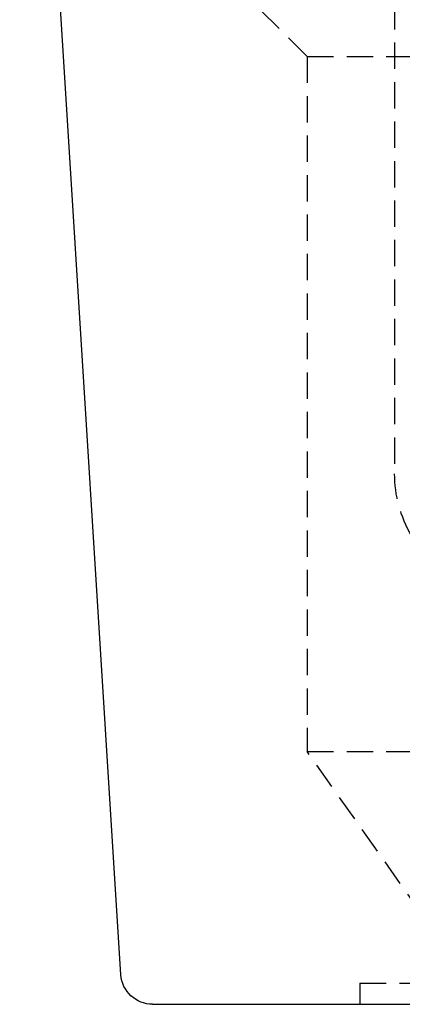
# Model space of a CAD drawing. Extents: x 166 to 434, y -396 to 397.
# Drawn here: x 222 to 258, y 19 to 113 of the extents above; entities that cross this region are included whole.
import ezdxf

# ---------------------------------------------------------------- set-up
doc = ezdxf.new("R2010")
doc.units = 0
doc.header["$LTSCALE"] = 10
doc.linetypes.add('VERDECKT', pattern=[0.375, 0.25, -0.125])
doc.layers.get('0').update_dxf_attribs({"linetype": 'CONTINUOUS'})
doc.layers.add('STEMPEL', color=3, linetype='CONTINUOUS')

# ---------------------------------------------------------------- blocks, each defined once
blk = doc.blocks.new('A$C3FD47617')
at = {"extrusion": (0, 1, -2e-16)}
for p, q in [((-65.70726, 12.81287), (-75.31896, 166.6)), ((-62.71311, 10), (61.65019, 10))]:
    blk.add_line(p, q, dxfattribs=at)
at = {"color": 1, "linetype": 'VERDECKT', "extrusion": (0, 1, -2e-16)}
for p, q in [((-39.73146, 146.33), (-39.73146, 60.38873)), ((-48.03146, 100), (-54.03146, 106)), ((-48.03146, 100), (46.96854, 100)), ((-48.03146, 100), (-48.03146, 34)), ((-48.03146, 34), (46.96854, 34)), ((-37.03146, 18.41667), (-48.03146, 34)), ((-43.03146, 12), (41.96854, 12)), ((-43.03146, 12), (-43.03146, 10))]:
    blk.add_line(p, q, dxfattribs=at)
at = {"color": 1, "linetype": 'VERDECKT', "extrusion": (0, -2e-16, -1)}
blk.add_arc((28.13146, 60.38873), 11.6, 329.5695821, 360, dxfattribs=at)
at = {"extrusion": (0, -2e-16, -1)}
blk.add_arc((62.71311, 13), 3, 270, 356.4236656, dxfattribs=at)

msp = doc.modelspace()

# ---------------------------------------------------------------- block references
at = {"layer": 'STEMPEL'}
msp.add_blockref('A$C3FD47617', (296.918, 9.252, -30.887), dxfattribs=at)

doc.saveas('drawing.dxf')
